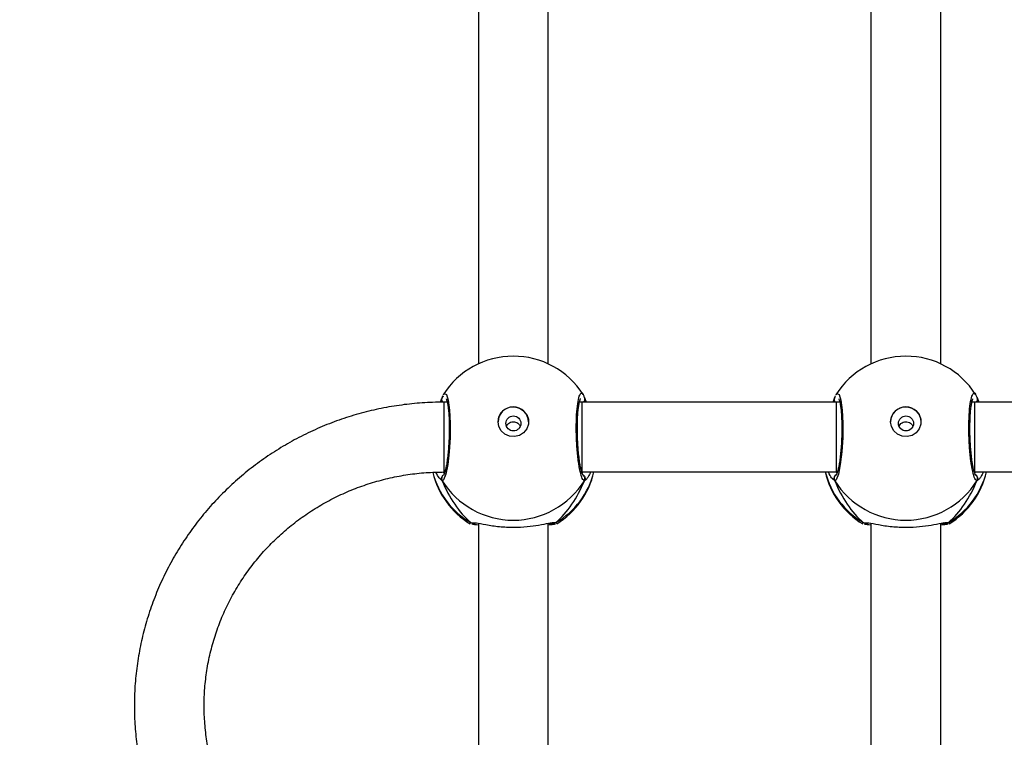
# Model space of a CAD drawing. Units: millimetres. Extents: x -512 to 1164, y 209 to 1189.
# Drawn here: x 732 to 754, y 612 to 629 of the extents above; entities that cross this region are included whole.
import ezdxf

# ---------------------------------------------------------------- set-up
doc = ezdxf.new("R2010")
doc.units = ezdxf.units.MM
doc.header["$LTSCALE"] = 50
doc.header["$PDSIZE"] = -1
doc.layers.add('VP-DIM', color=7, linetype='Continuous')
doc.layers.add('VP-HIC', color=6, linetype='Continuous')
doc.layers.add('VP-EQ', color=7, linetype='Continuous', true_color=0x8a3492)
doc.dimstyles.get("Standard").update_dxf_attribs({"dimtxt": 14, "dimasz": 20, "dimexe": 20, "dimexo": 50, "dimgap": 20, "dimtad": 0, "dimdec": 0, "dimzin": 0, "dimdsep": 46, "dimtxsty": 'Standard', "dimcen": -0.09, "dimadec": 0, "dimazin": 0, "dimtfac": 1, "dimtdec": 4, "dimtofl": 0, "dimtmove": 0, "dimatfit": 3, "dimfxl": 70, "dimfxlon": 1, "dimtolj": 1, "dimtzin": 0, "dimarcsym": 0})

# ---------------------------------------------------------------- blocks, each defined once
blk = doc.blocks.new('*D1')
at = {"layer": 'Defpoints', "color": 0}
for p in [(715.629, 822.58), (502.398, 398.887), (1051.013, 398.887)]:
    blk.add_point(p, dxfattribs=at)
at = {"layer": 'VP-DIM', "color": 0, "lineweight": -2}
for p, q in [((981.013, 822.58), (1071.013, 822.58)), ((1051.013, 802.58), (1051.013, 648.153)), ((1051.013, 418.887), (1051.013, 570.82)), ((981.013, 398.887), (1071.013, 398.887))]:
    blk.add_line(p, q, dxfattribs=at)
at = {"layer": 'VP-DIM', "color": 0}
for points in [[(1054.347, 802.58), (1047.68, 802.58), (1051.013, 822.58)], [(1047.68, 418.887), (1054.347, 418.887), (1051.013, 398.887)]]:
    blk.add_solid(points, dxfattribs=at)
at = {"layer": 'VP-DIM', "color": 0, "insert": (1051.013, 609.486), "char_height": 14, "attachment_point": 5, "rotation": 90}
blk.add_mtext('\\A1;424', dxfattribs=at)
blk = doc.blocks.new('*D2')
at = {"layer": 'Defpoints', "color": 0}
for p in [(251.212, 1062.937), (816.105, 711.238), (251.212, 506.637)]:
    blk.add_point(p, dxfattribs=at)
at = {"layer": 'VP-DIM', "color": 0, "lineweight": -2}
for p, q in [((251.212, 992.937), (251.212, 1082.937)), ((816.105, 992.937), (816.105, 1082.937)), ((271.212, 1062.937), (474.924, 1062.937)), ((796.105, 1062.937), (552.257, 1062.937))]:
    blk.add_line(p, q, dxfattribs=at)
at = {"layer": 'VP-DIM', "color": 0}
for points in [[(271.212, 1066.271), (271.212, 1059.604), (251.212, 1062.937)], [(796.105, 1059.604), (796.105, 1066.271), (816.105, 1062.937)]]:
    blk.add_solid(points, dxfattribs=at)
at = {"layer": 'VP-DIM', "color": 0, "insert": (513.59, 1062.937), "char_height": 14, "attachment_point": 5}
blk.add_mtext('\\A1;565', dxfattribs=at)
blk = doc.blocks.new('*D5')
at = {"layer": 'Defpoints', "color": 0}
for p in [(789.116, 972.293), (1144.132, 972.293), (519.148, 208.648)]:
    blk.add_point(p, dxfattribs=at)
at = {"layer": 'VP-DIM', "color": 0, "lineweight": -2}
for p, q in [((1074.132, 972.293), (1164.132, 972.293)), ((1144.132, 952.293), (1144.132, 646.023)), ((1144.132, 228.648), (1144.132, 568.689)), ((1074.132, 208.648), (1164.132, 208.648))]:
    blk.add_line(p, q, dxfattribs=at)
at = {"layer": 'VP-DIM', "color": 0}
for points in [[(1147.465, 952.293), (1140.799, 952.293), (1144.132, 972.293)], [(1140.799, 228.648), (1147.465, 228.648), (1144.132, 208.648)]]:
    blk.add_solid(points, dxfattribs=at)
at = {"layer": 'VP-DIM', "color": 0, "insert": (1144.132, 607.356), "char_height": 14, "attachment_point": 5, "rotation": 90}
blk.add_mtext('\\A1;764', dxfattribs=at)
blk = doc.blocks.new('*D7')
at = {"layer": 'Defpoints', "color": 0}
for p in [(965.766, 1168.683), (965.766, 705.48), (51.212, 483.887)]:
    blk.add_point(p, dxfattribs=at)
at = {"layer": 'VP-DIM', "color": 0, "lineweight": -2}
for p, q in [((51.212, 1098.683), (51.212, 1188.683)), ((965.766, 1098.683), (965.766, 1188.683)), ((71.212, 1168.683), (478.39, 1168.683)), ((945.766, 1168.683), (551.057, 1168.683))]:
    blk.add_line(p, q, dxfattribs=at)
at = {"layer": 'VP-DIM', "color": 0}
for points in [[(71.212, 1172.016), (71.212, 1165.35), (51.212, 1168.683)], [(945.766, 1165.35), (945.766, 1172.016), (965.766, 1168.683)]]:
    blk.add_solid(points, dxfattribs=at)
at = {"layer": 'VP-DIM', "color": 0, "insert": (514.723, 1168.683), "char_height": 14, "attachment_point": 5}
blk.add_mtext('\\A1;915', dxfattribs=at)
blk = doc.blocks.new('WD1412___')
at = {"color": 0, "linetype": 'Continuous', "lineweight": 25}
for p, q in [((2479.42, 2693.01), (2479.42, 2606.43)), ((2495.42, 2606.44), (2495.42, 2693.01)), ((2569.42, 2693.01), (2569.42, 2606.43)), ((2585.42, 2606.44), (2585.42, 2693.01)), ((2477.66, 2606.28), (2477.47, 2606.49)), ((2497.17, 2606.28), (2496.46, 2606.32)), ((2497.25, 2606.52), (2497.34, 2606.49)), ((2567.66, 2606.28), (2567.47, 2606.49)), ((2587.17, 2606.28), (2586.46, 2606.32)), ((2587.25, 2606.52), (2587.34, 2606.49)), ((2503.72, 2596.68), (2504.28, 2596.17)), ((2593.72, 2596.68), (2594.28, 2596.17)), ((2471.63, 2594.68), (2413.29, 2594.68)), ((2471.65, 2594.93), (2471.38, 2594.68)), ((2503.29, 2594.68), (2503.1, 2594.68)), ((2503.51, 2594.68), (2503.18, 2594.93)), ((2561.63, 2594.68), (2503.29, 2594.68)), ((2561.65, 2594.93), (2561.38, 2594.68)), ((2593.29, 2594.68), (2593.1, 2594.68)), ((2593.5, 2594.69), (2593.18, 2594.93)), ((2413.29, 2578.68), (2471.63, 2578.68)), ((2471.11, 2577.62), (2470.71, 2578.68)), ((2471.63, 2578.68), (2472.27, 2578.68)), ((2472.14, 2578.68), (2472.22, 2578.5)), ((2502.57, 2578.68), (2503.29, 2578.68)), ((2502.59, 2578.56), (2502.66, 2578.68)), ((2503.29, 2578.68), (2561.63, 2578.68)), ((2561.11, 2577.62), (2560.71, 2578.68)), ((2561.63, 2578.68), (2562.27, 2578.68)), ((2562.14, 2578.68), (2562.22, 2578.5)), ((2592.57, 2578.68), (2593.29, 2578.68)), ((2592.59, 2578.56), (2592.66, 2578.68)), ((2471, 2577.85), (2471.01, 2577.84)), ((2503.72, 2577.62), (2503.81, 2577.84)), ((2503.82, 2577.83), (2503.83, 2577.84)), ((2561, 2577.85), (2561.01, 2577.84)), ((2593.72, 2577.62), (2593.81, 2577.84)), ((2593.82, 2577.83), (2593.83, 2577.84)), ((2479.42, 2569.91), (2479.42, 2483.33)), ((2495.42, 2483.34), (2495.42, 2569.91)), ((2569.42, 2569.91), (2569.42, 2483.33)), ((2585.42, 2483.34), (2585.42, 2569.91))]:
    blk.add_line(p, q, dxfattribs=at)
at = {"color": 0, "linetype": 'Continuous', "lineweight": 25, "flags": 128}
for points in [[(2503.41, 2577.02), (2503.23, 2576.68), (2502.74, 2576.9), (2502.32, 2578.23), (2502.01, 2580.54), (2501.86, 2583.51), (2501.9, 2586.81), (2502.1, 2590.07), (2502.45, 2592.97), (2502.89, 2595.18), (2503.39, 2596.45), (2503.72, 2596.68), (2503.72, 2596.68)], [(2593.41, 2577.02), (2593.23, 2576.68), (2592.74, 2576.9), (2592.32, 2578.23), (2592.01, 2580.54), (2591.86, 2583.51), (2591.9, 2586.81), (2592.1, 2590.07), (2592.45, 2592.97), (2592.89, 2595.18), (2593.39, 2596.45), (2593.72, 2596.68), (2593.72, 2596.68)], [(2471.63, 2594.68), (2471.63, 2594.6), (2471.63, 2594.19), (2471.63, 2593.42), (2471.63, 2592.33), (2471.63, 2590.98), (2471.63, 2589.43), (2471.63, 2587.75), (2471.63, 2586.02), (2471.63, 2584.32), (2471.63, 2582.74), (2471.63, 2581.33), (2471.63, 2580.18), (2471.63, 2579.33), (2471.63, 2578.82), (2471.63, 2578.68)], [(2503.29, 2594.68), (2503.29, 2594.6), (2503.29, 2594.19), (2503.29, 2593.42), (2503.29, 2592.33), (2503.29, 2590.98), (2503.29, 2589.43), (2503.29, 2587.75), (2503.29, 2586.02), (2503.29, 2584.32), (2503.29, 2582.74), (2503.29, 2581.33), (2503.29, 2580.18), (2503.29, 2579.33), (2503.29, 2578.82), (2503.29, 2578.68)], [(2561.63, 2594.68), (2561.63, 2594.6), (2561.63, 2594.19), (2561.63, 2593.42), (2561.63, 2592.33), (2561.63, 2590.98), (2561.63, 2589.43), (2561.63, 2587.75), (2561.63, 2586.02), (2561.63, 2584.33), (2561.63, 2582.74), (2561.63, 2581.33), (2561.63, 2580.18), (2561.63, 2579.33), (2561.63, 2578.82), (2561.63, 2578.68)], [(2593.29, 2594.68), (2593.29, 2594.6), (2593.29, 2594.19), (2593.29, 2593.42), (2593.29, 2592.33), (2593.29, 2590.98), (2593.29, 2589.43), (2593.29, 2587.75), (2593.29, 2586.02), (2593.29, 2584.33), (2593.29, 2582.74), (2593.29, 2581.33), (2593.29, 2580.18), (2593.29, 2579.33), (2593.29, 2578.82), (2593.29, 2578.68)], [(2490.92, 2583.16), (2490.73, 2582.05), (2490.18, 2581.06), (2489.33, 2580.3), (2488.28, 2579.85), (2487.13, 2579.76), (2486.01, 2580.03), (2485.05, 2580.65), (2484.34, 2581.54), (2483.96, 2582.6), (2483.96, 2583.73), (2484.34, 2584.79), (2485.05, 2585.68), (2486.01, 2586.3), (2487.13, 2586.57), (2488.28, 2586.48), (2489.33, 2586.03), (2490.18, 2585.26), (2490.73, 2584.27), (2490.92, 2583.16)], [(2580.92, 2583.16), (2580.73, 2582.05), (2580.18, 2581.06), (2579.33, 2580.3), (2578.28, 2579.85), (2577.13, 2579.76), (2576.01, 2580.03), (2575.05, 2580.65), (2574.34, 2581.54), (2573.96, 2582.6), (2573.96, 2583.73), (2574.34, 2584.79), (2575.05, 2585.68), (2576.01, 2586.3), (2577.13, 2586.57), (2578.28, 2586.48), (2579.33, 2586.03), (2580.18, 2585.26), (2580.73, 2584.27), (2580.92, 2583.16)]]:
    blk.add_lwpolyline(points, dxfattribs=at)
at = {"color": 0, "linetype": 'Continuous', "lineweight": 25}
for centre in [(2487.39, 2583.56), (2577.39, 2583.56)]:
    blk.add_circle(centre, 1.72, dxfattribs=at)
for centre, radius, start, end in [((2487.42, 2590.35), 19, 121.5964, 166.8263), ((2486.99, 2590.19), 18.6, 120.1005, 166.0247), ((2487.42, 2586.52), 19.21, 31.9185, 148.0815), ((2478.19, 2605.48), 0.958, 72.1504, 123.4823), ((2487.84, 2590.19), 18.6, 13.976, 59.8993), ((2487.42, 2590.35), 19, 13.174, 58.7037), ((2577.42, 2590.35), 19, 121.5964, 166.8255), ((2576.99, 2590.19), 18.6, 120.1006, 166.0236), ((2577.42, 2586.52), 19.21, 31.9184, 148.0816), ((2568.19, 2605.48), 0.958, 72.1504, 123.4823), ((2577.84, 2590.19), 18.6, 14.3585, 59.8982), ((2577.42, 2590.35), 19, 13.5534, 58.7037), ((2471.99, 2596.18), 1.01, 150.2406, 237.0275), ((2502.85, 2596.18), 1.01, 302.5837, 29.7523), ((2561.99, 2596.18), 1.01, 150.25, 233.5025), ((2592.85, 2596.18), 1.01, 306.6344, 29.7503), ((2487.42, 2583.26), 3.5, 180.9255, 359.0711), ((2577.42, 2583.26), 3.5, 180.9249, 359.0717), ((2471.86, 2578.06), 0.88, 135.4602, 195.2739), ((2502.97, 2578.06), 0.881, 345.4793, 44.5275), ((2561.86, 2578.06), 0.88, 135.444, 195.2754), ((2592.97, 2578.06), 0.882, 345.4975, 45.1747), ((2487.42, 2587.15), 19, 212.6433, 270), ((2487.42, 2587.15), 19, 270, 327.6599), ((2577.42, 2587.15), 19, 212.6433, 270), ((2577.42, 2587.15), 19, 270, 327.6599)]:
    blk.add_arc(centre, radius, start, end, dxfattribs=at)
for centre, major_axis, ratio, start_param, end_param in [((2487.42, 2582.38), (0, 27.85), 0.682312, 0.539201, 1.031641), ((2487.42, 2582.38), (0, 27.85), 0.682312, 0.539201, 1.031641), ((2487.42, 2582.38), (0, 27.85), 0.682312, 5.25159, 5.74403), ((2487.42, 2582.38), (0, 27.85), 0.682312, 5.25159, 5.74403), ((2577.42, 2582.38), (0, 27.85), 0.682312, 0.539201, 1.031641), ((2577.42, 2582.38), (0, 27.85), 0.682312, 0.539201, 1.031641), ((2577.42, 2582.38), (0, 27.85), 0.682312, 5.25159, 5.74403), ((2577.42, 2582.38), (0, 27.85), 0.682312, 5.25159, 5.74403), ((2577.42, 2582.38), (19, 0), 0.488349, 5.713365, 5.744049)]:
    blk.add_ellipse(centre, major_axis=major_axis, ratio=ratio, start_param=start_param, end_param=end_param, dxfattribs=at)
for points, knots in [([(2593.29, 2578.68), (2594.17, 2578.69), (2596.63, 2578.72), (2600.66, 2579.01), (2605.36, 2579.64), (2610.01, 2580.58), (2614.58, 2581.82), (2619.06, 2583.36), (2623.42, 2585.19), (2627.65, 2587.3), (2631.72, 2589.69), (2635.63, 2592.33), (2639.34, 2595.22), (2642.85, 2598.35), (2646.14, 2601.7), (2649.19, 2605.26), (2651.99, 2609.01), (2654.53, 2612.93), (2656.8, 2617.01), (2658.78, 2621.23), (2660.47, 2625.57), (2661.87, 2630.01), (2662.95, 2634.53), (2663.73, 2639.11), (2664.2, 2643.73), (2664.35, 2648.37), (2664.18, 2653.01), (2663.7, 2657.63), (2662.9, 2662.2), (2661.79, 2666.72), (2660.38, 2671.15), (2658.67, 2675.48), (2656.67, 2679.69), (2654.39, 2683.75), (2651.84, 2687.66), (2649.03, 2691.4), (2645.96, 2694.94), (2642.67, 2698.28), (2639.15, 2701.39), (2635.43, 2704.27), (2631.52, 2706.9), (2627.44, 2709.27), (2623.21, 2711.36), (2618.84, 2713.17), (2614.36, 2714.7), (2609.79, 2715.93), (2605.14, 2716.86), (2600.44, 2717.47), (2596.48, 2717.75), (2594.1, 2717.77), (2593.29, 2717.78)], [0, 0, 0, 0, 0.011839, 0.0331196, 0.054403, 0.0756859, 0.0969679, 0.1182483, 0.1395265, 0.1608021, 0.1820746, 0.2033434, 0.2246082, 0.2458685, 0.2671242, 0.2883751, 0.309621, 0.3308616, 0.3520974, 0.3733283, 0.3945545, 0.4157766, 0.436995, 0.4582101, 0.4794227, 0.5006334, 0.521843, 0.5430519, 0.5642609, 0.5854709, 0.6066824, 0.6278962, 0.6491129, 0.670333, 0.6915571, 0.7127856, 0.7340187, 0.7552567, 0.7764996, 0.7977474, 0.8190001, 0.8402576, 0.8615195, 0.8827857, 0.9040556, 0.9253291, 0.9466054, 0.9678844, 0.9891653, 1, 1, 1, 1]), ([(2593.29, 2701.78), (2593.98, 2701.77), (2596.05, 2701.75), (2599.5, 2701.48), (2603.62, 2700.88), (2607.68, 2699.97), (2611.65, 2698.76), (2615.52, 2697.27), (2619.26, 2695.49), (2622.86, 2693.44), (2626.28, 2691.14), (2629.52, 2688.59), (2632.55, 2685.8), (2635.36, 2682.81), (2637.92, 2679.61), (2640.23, 2676.24), (2642.27, 2672.7), (2644.03, 2669.02), (2645.5, 2665.22), (2646.68, 2661.33), (2647.54, 2657.36), (2648.1, 2653.33), (2648.33, 2649.28), (2648.26, 2645.22), (2647.87, 2641.17), (2647.16, 2637.17), (2646.15, 2633.23), (2644.83, 2629.37), (2643.21, 2625.63), (2641.31, 2622.01), (2639.13, 2618.55), (2636.69, 2615.25), (2634.01, 2612.15), (2631.08, 2609.25), (2627.95, 2606.58), (2624.61, 2604.15), (2621.09, 2601.97), (2617.42, 2600.05), (2613.61, 2598.41), (2609.68, 2597.06), (2605.66, 2596), (2601.57, 2595.24), (2597.44, 2594.77), (2594.67, 2594.71), (2593.29, 2594.68)], [0, 0, 0, 0, 0.0118732, 0.0359081, 0.0599471, 0.0839869, 0.108029, 0.1320748, 0.1561252, 0.1801818, 0.2042454, 0.2283172, 0.2523982, 0.276489, 0.3005901, 0.324702, 0.3488249, 0.3729582, 0.3971018, 0.4212547, 0.4454158, 0.469584, 0.4937572, 0.5179342, 0.5421126, 0.56629, 0.5904645, 0.6146344, 0.6387981, 0.6629541, 0.6871014, 0.7112389, 0.7353662, 0.759483, 0.7835893, 0.8076853, 0.8317714, 0.8558483, 0.8799167, 0.9039774, 0.9280316, 0.9520804, 0.9761251, 1, 1, 1, 1]), ([(2496.46, 2606.32), (2496.28, 2606.32), (2495.71, 2606.33), (2493.71, 2606.79), (2490.74, 2607.23), (2487.37, 2607.41), (2484.22, 2607.24), (2481.48, 2606.85), (2479.72, 2606.47), (2479.03, 2606.37), (2478.89, 2606.35)], [0, 0, 0, 0, 0.067085, 0.217844, 0.381601, 0.536321, 0.67508, 0.812466, 0.961083, 1, 1, 1, 1]), ([(2586.46, 2606.32), (2586.28, 2606.32), (2585.71, 2606.33), (2583.71, 2606.79), (2580.74, 2607.23), (2577.37, 2607.41), (2574.22, 2607.24), (2571.48, 2606.85), (2569.72, 2606.47), (2569.03, 2606.37), (2568.89, 2606.35)], [0, 0, 0, 0, 0.067085, 0.217843, 0.381602, 0.53632, 0.67508, 0.812466, 0.961083, 1, 1, 1, 1]), ([(2477.47, 2606.49), (2477.44, 2606.5), (2477.41, 2606.51), (2477.46, 2606.53), (2477.47, 2606.53)], [0, 0, 0, 0, 0.848466, 1, 1, 1, 1]), ([(2477.66, 2606.28), (2477.77, 2606.33), (2477.99, 2606.43), (2478.36, 2606.44), (2478.58, 2606.36), (2478.68, 2606.31)], [0, 0, 0, 0, 0.339804, 0.679686, 1, 1, 1, 1]), ([(2478.47, 2606.39), (2478.46, 2606.39), (2478.34, 2606.44), (2478.09, 2606.43), (2477.83, 2606.37), (2477.69, 2606.29), (2477.66, 2606.28)], [0, 0, 0, 0, 0.045329, 0.452324, 0.872185, 1, 1, 1, 1]), ([(2478.89, 2606.35), (2478.73, 2606.32), (2478.25, 2606.24), (2477.89, 2606.23), (2477.7, 2606.27), (2477.66, 2606.28)], [0, 0, 0, 0, 0.289829, 0.855106, 1, 1, 1, 1]), ([(2477.81, 2606.61), (2477.94, 2606.66), (2478.19, 2606.74), (2479.03, 2606.81), (2479.42, 2606.84)], [0, 0, 0, 0, 0.538547, 1, 1, 1, 1]), ([(2479.17, 2606.45), (2478.99, 2606.43), (2478.67, 2606.38), (2478.43, 2606.41), (2478.47, 2606.39), (2478.48, 2606.39)], [0, 0, 0, 0, 0.480164, 0.887801, 1, 1, 1, 1]), ([(2495.42, 2606.85), (2496.05, 2606.8), (2496.74, 2606.74), (2496.91, 2606.66), (2496.93, 2606.66)], [0, 0, 0, 0, 0.909536, 1, 1, 1, 1]), ([(2496.35, 2606.39), (2496.36, 2606.39), (2496.38, 2606.4), (2496.24, 2606.4), (2496.15, 2606.4)], [0, 0, 0, 0, 0.349365, 1, 1, 1, 1]), ([(2496.35, 2606.38), (2496.37, 2606.39), (2496.49, 2606.44), (2496.75, 2606.43), (2497.01, 2606.37), (2497.14, 2606.29), (2497.17, 2606.28)], [0, 0, 0, 0, 0.0581175, 0.4596634, 0.8738346, 1, 1, 1, 1]), ([(2497.17, 2606.28), (2497.06, 2606.33), (2496.84, 2606.42), (2496.58, 2606.45), (2496.45, 2606.41), (2496.44, 2606.41)], [0, 0, 0, 0, 0.474783, 0.949752, 1, 1, 1, 1]), ([(2497.34, 2606.49), (2497.38, 2606.47), (2497.58, 2606.41), (2497.35, 2606.34), (2497.17, 2606.28)], [0, 0, 0, 0, 0.21131, 1, 1, 1, 1]), ([(2567.47, 2606.49), (2567.44, 2606.5), (2567.41, 2606.51), (2567.46, 2606.53), (2567.47, 2606.53)], [0, 0, 0, 0, 0.848466, 1, 1, 1, 1]), ([(2567.66, 2606.28), (2567.77, 2606.33), (2567.99, 2606.42), (2568.28, 2606.45), (2568.43, 2606.39), (2568.47, 2606.38)], [0, 0, 0, 0, 0.4303894, 0.8609451, 1, 1, 1, 1]), ([(2568.47, 2606.39), (2568.46, 2606.39), (2568.34, 2606.44), (2568.09, 2606.43), (2567.83, 2606.37), (2567.69, 2606.29), (2567.66, 2606.28)], [0, 0, 0, 0, 0.045331, 0.452341, 0.872149, 1, 1, 1, 1]), ([(2568.89, 2606.35), (2568.73, 2606.32), (2568.25, 2606.24), (2567.89, 2606.23), (2567.7, 2606.27), (2567.66, 2606.28)], [0, 0, 0, 0, 0.289826, 0.855108, 1, 1, 1, 1]), ([(2567.81, 2606.61), (2567.94, 2606.66), (2568.19, 2606.74), (2569.03, 2606.81), (2569.42, 2606.84)], [0, 0, 0, 0, 0.538545, 1, 1, 1, 1]), ([(2569.17, 2606.45), (2568.99, 2606.43), (2568.67, 2606.38), (2568.43, 2606.41), (2568.47, 2606.39), (2568.48, 2606.39)], [0, 0, 0, 0, 0.480168, 0.887802, 1, 1, 1, 1]), ([(2585.42, 2606.85), (2586.05, 2606.8), (2586.74, 2606.74), (2586.91, 2606.66), (2586.93, 2606.66)], [0, 0, 0, 0, 0.909539, 1, 1, 1, 1]), ([(2586.35, 2606.39), (2586.36, 2606.39), (2586.38, 2606.4), (2586.24, 2606.4), (2586.15, 2606.4)], [0, 0, 0, 0, 0.349366, 1, 1, 1, 1]), ([(2586.35, 2606.38), (2586.37, 2606.39), (2586.49, 2606.44), (2586.75, 2606.43), (2587.01, 2606.37), (2587.14, 2606.29), (2587.17, 2606.28)], [0, 0, 0, 0, 0.0580561, 0.459627, 0.8738577, 1, 1, 1, 1]), ([(2587.17, 2606.28), (2587.06, 2606.33), (2586.84, 2606.42), (2586.58, 2606.45), (2586.45, 2606.41), (2586.44, 2606.41)], [0, 0, 0, 0, 0.4747813, 0.9497853, 1, 1, 1, 1]), ([(2587.34, 2606.49), (2587.38, 2606.47), (2587.58, 2606.41), (2587.35, 2606.34), (2587.17, 2606.28)], [0, 0, 0, 0, 0.211311, 1, 1, 1, 1]), ([(2469.67, 2594.68), (2469.85, 2595.07), (2470.19, 2595.8), (2470.57, 2596.28), (2470.71, 2596.38), (2470.73, 2596.4)], [0, 0, 0, 0, 0.503112, 0.933728, 1, 1, 1, 1]), ([(2470.73, 2596.4), (2470.84, 2596.51), (2470.99, 2596.65), (2471.09, 2596.67), (2471.11, 2596.68)], [0, 0, 0, 0, 0.771595, 1, 1, 1, 1]), ([(2471.49, 2595.32), (2471.44, 2595.34), (2471.29, 2595.42), (2471.1, 2595.64), (2470.98, 2595.95), (2470.96, 2596.29), (2471.03, 2596.53), (2471.1, 2596.65), (2471.11, 2596.68)], [0, 0, 0, 0, 0.1068251, 0.3182532, 0.5275438, 0.7367581, 0.9477242, 1, 1, 1, 1]), ([(2471.11, 2596.68), (2471.27, 2596.59), (2471.6, 2596.4), (2472.1, 2594.7), (2472.54, 2592.15), (2472.85, 2588.96), (2473, 2585.53), (2472.96, 2582.25), (2472.75, 2579.48), (2472.4, 2577.48), (2471.94, 2576.56), (2471.6, 2576.5), (2471.43, 2576.89), (2471.42, 2576.9)], [0, 0, 0, 0, 0.100944, 0.201891, 0.302795, 0.402976, 0.501997, 0.600006, 0.697711, 0.79598, 0.895353, 0.995794, 1, 1, 1, 1]), ([(2503.72, 2596.68), (2503.77, 2596.58), (2503.87, 2596.37), (2503.87, 2596.02), (2503.76, 2595.7), (2503.6, 2595.47), (2503.46, 2595.38), (2503.41, 2595.35)], [0, 0, 0, 0, 0.22405, 0.448189, 0.670353, 0.890276, 1, 1, 1, 1]), ([(2504.28, 2596.17), (2504.33, 2596.13), (2504.57, 2595.94), (2504.91, 2595.24), (2505.19, 2594.68)], [0, 0, 0, 0, 0.205457, 1, 1, 1, 1]), ([(2559.67, 2594.68), (2559.85, 2595.07), (2560.19, 2595.8), (2560.57, 2596.28), (2560.71, 2596.38), (2560.73, 2596.4)], [0, 0, 0, 0, 0.503056, 0.93372, 1, 1, 1, 1]), ([(2560.73, 2596.4), (2560.84, 2596.51), (2560.99, 2596.65), (2561.09, 2596.67), (2561.11, 2596.68)], [0, 0, 0, 0, 0.771596, 1, 1, 1, 1]), ([(2561.49, 2595.32), (2561.44, 2595.34), (2561.29, 2595.42), (2561.1, 2595.64), (2560.98, 2595.95), (2560.96, 2596.29), (2561.03, 2596.53), (2561.1, 2596.65), (2561.11, 2596.68)], [0, 0, 0, 0, 0.106825, 0.318241, 0.527538, 0.736753, 0.947724, 1, 1, 1, 1]), ([(2561.11, 2596.68), (2561.27, 2596.59), (2561.6, 2596.4), (2562.1, 2594.7), (2562.54, 2592.15), (2562.85, 2588.96), (2563, 2585.53), (2562.96, 2582.25), (2562.75, 2579.48), (2562.4, 2577.48), (2561.94, 2576.56), (2561.6, 2576.5), (2561.43, 2576.89), (2561.42, 2576.9)], [0, 0, 0, 0, 0.100944, 0.201891, 0.302795, 0.402976, 0.501997, 0.600006, 0.697711, 0.79598, 0.895353, 0.995794, 1, 1, 1, 1]), ([(2593.72, 2596.68), (2593.77, 2596.58), (2593.87, 2596.37), (2593.87, 2596.02), (2593.76, 2595.7), (2593.6, 2595.47), (2593.46, 2595.38), (2593.41, 2595.35)], [0, 0, 0, 0, 0.224063, 0.448199, 0.670356, 0.890277, 1, 1, 1, 1]), ([(2594.28, 2596.17), (2594.33, 2596.13), (2594.56, 2595.95), (2594.89, 2595.28), (2595.15, 2594.75)], [0, 0, 0, 0, 0.2140384, 1, 1, 1, 1]), ([(2471.47, 2595.38), (2471.47, 2595.38), (2471.46, 2595.4), (2471.57, 2595.21), (2471.72, 2594.76), (2471.92, 2594.02), (2472.12, 2592.97), (2472.31, 2591.68), (2472.48, 2590.19), (2472.61, 2588.57), (2472.7, 2586.88), (2472.74, 2585.18), (2472.73, 2583.54), (2472.68, 2582), (2472.57, 2580.63), (2472.43, 2579.48), (2472.27, 2578.63), (2472.14, 2578.14), (2472.02, 2577.93), (2472.04, 2577.95), (2472.05, 2577.96)], [0, 0, 0, 0, 0.0156641, 0.0568023, 0.1077995, 0.1658939, 0.2295439, 0.2945252, 0.3609606, 0.4272275, 0.4936049, 0.5599463, 0.6260209, 0.6922435, 0.7580941, 0.8237442, 0.8885114, 0.9430793, 0.9882241, 1, 1, 1, 1]), ([(2502.8, 2577.94), (2502.79, 2577.96), (2502.76, 2578), (2502.63, 2578.36), (2502.49, 2578.98), (2502.34, 2579.91), (2502.22, 2581.11), (2502.13, 2582.53), (2502.09, 2584.1), (2502.1, 2585.76), (2502.16, 2587.46), (2502.26, 2589.13), (2502.4, 2590.72), (2502.59, 2592.17), (2502.79, 2593.41), (2503.01, 2594.41), (2503.2, 2595.05), (2503.35, 2595.37), (2503.36, 2595.38), (2503.36, 2595.38)], [0, 0, 0, 0, 0.037537, 0.083726, 0.139084, 0.20089, 0.264728, 0.330367, 0.396208, 0.462326, 0.528711, 0.595134, 0.661876, 0.728414, 0.794901, 0.860789, 0.924779, 0.973133, 1, 1, 1, 1]), ([(2561.47, 2595.38), (2561.47, 2595.38), (2561.46, 2595.4), (2561.57, 2595.21), (2561.72, 2594.76), (2561.92, 2594.02), (2562.12, 2592.97), (2562.31, 2591.68), (2562.48, 2590.19), (2562.61, 2588.57), (2562.7, 2586.88), (2562.74, 2585.18), (2562.73, 2583.54), (2562.68, 2582), (2562.57, 2580.63), (2562.43, 2579.48), (2562.27, 2578.63), (2562.14, 2578.14), (2562.02, 2577.93), (2562.04, 2577.95), (2562.05, 2577.96)], [0, 0, 0, 0, 0.015664, 0.056802, 0.107799, 0.165894, 0.229544, 0.294525, 0.360961, 0.427227, 0.493605, 0.559946, 0.626021, 0.692244, 0.758094, 0.823744, 0.888511, 0.943079, 0.988224, 1, 1, 1, 1]), ([(2592.8, 2577.94), (2592.79, 2577.96), (2592.76, 2578), (2592.63, 2578.36), (2592.49, 2578.98), (2592.34, 2579.91), (2592.22, 2581.11), (2592.13, 2582.53), (2592.09, 2584.1), (2592.1, 2585.76), (2592.16, 2587.46), (2592.26, 2589.13), (2592.4, 2590.72), (2592.59, 2592.17), (2592.79, 2593.41), (2593.01, 2594.41), (2593.2, 2595.05), (2593.36, 2595.37), (2593.36, 2595.38), (2593.36, 2595.38)], [0, 0, 0, 0, 0.037537, 0.083726, 0.139083, 0.20089, 0.264728, 0.330367, 0.396208, 0.462326, 0.528711, 0.595134, 0.661876, 0.728414, 0.7949, 0.860789, 0.924779, 0.973133, 1, 1, 1, 1]), ([(2489.01, 2584.23), (2488.98, 2584.15), (2488.89, 2583.89), (2488.56, 2583.56), (2488.05, 2583.27), (2487.46, 2583.16), (2486.87, 2583.24), (2486.35, 2583.5), (2485.98, 2583.84), (2485.87, 2584.11), (2485.83, 2584.22)], [0, 0, 0, 0, 0.062195, 0.204267, 0.348614, 0.492162, 0.632944, 0.773372, 0.916352, 1, 1, 1, 1]), ([(2579.01, 2584.23), (2578.98, 2584.15), (2578.89, 2583.89), (2578.56, 2583.56), (2578.05, 2583.27), (2577.46, 2583.16), (2576.87, 2583.24), (2576.35, 2583.5), (2575.98, 2583.84), (2575.87, 2584.11), (2575.83, 2584.22)], [0, 0, 0, 0, 0.0622, 0.204261, 0.34862, 0.49216, 0.632949, 0.773376, 0.91635, 1, 1, 1, 1]), ([(2471.01, 2577.86), (2471.01, 2577.87), (2470.95, 2577.99), (2470.97, 2578.23), (2471.05, 2578.5), (2471.17, 2578.63), (2471.21, 2578.68)], [0, 0, 0, 0, 0.0682858, 0.4262128, 0.7809746, 1, 1, 1, 1]), ([(2503.62, 2578.68), (2503.65, 2578.65), (2503.76, 2578.54), (2503.85, 2578.3), (2503.88, 2578.07), (2503.85, 2577.96), (2503.84, 2577.95)], [0, 0, 0, 0, 0.166662, 0.559624, 0.952374, 1, 1, 1, 1]), ([(2504.11, 2578.68), (2503.99, 2578.37), (2503.84, 2577.98), (2503.74, 2577.68), (2503.72, 2577.62)], [0, 0, 0, 0, 0.77498, 1, 1, 1, 1]), ([(2561.01, 2577.86), (2561.01, 2577.87), (2560.95, 2577.99), (2560.97, 2578.23), (2561.05, 2578.5), (2561.17, 2578.63), (2561.21, 2578.68)], [0, 0, 0, 0, 0.068253, 0.426066, 0.780725, 1, 1, 1, 1]), ([(2593.62, 2578.68), (2593.65, 2578.65), (2593.76, 2578.54), (2593.85, 2578.3), (2593.88, 2578.07), (2593.85, 2577.96), (2593.84, 2577.95)], [0, 0, 0, 0, 0.175221, 0.564141, 0.952862, 1, 1, 1, 1]), ([(2594.12, 2578.69), (2594, 2578.38), (2593.84, 2577.99), (2593.74, 2577.68), (2593.72, 2577.62)], [0, 0, 0, 0, 0.778045, 1, 1, 1, 1]), ([(2471.02, 2577.85), (2471.03, 2577.79), (2471.05, 2577.71), (2471.1, 2577.64), (2471.11, 2577.62)], [0, 0, 0, 0, 0.688289, 1, 1, 1, 1]), ([(2471.02, 2577.83), (2471.1, 2577.58), (2471.19, 2577.26), (2471.36, 2577.01), (2471.4, 2576.95)], [0, 0, 0, 0, 0.764784, 1, 1, 1, 1]), ([(2503.57, 2577.22), (2503.62, 2577.3), (2503.71, 2577.47), (2503.78, 2577.72), (2503.81, 2577.84)], [0, 0, 0, 0, 0.481572, 1, 1, 1, 1]), ([(2561.02, 2577.83), (2561.1, 2577.58), (2561.19, 2577.26), (2561.36, 2577.01), (2561.4, 2576.95)], [0, 0, 0, 0, 0.76479, 1, 1, 1, 1]), ([(2561.03, 2577.84), (2561.04, 2577.78), (2561.06, 2577.71), (2561.1, 2577.64), (2561.11, 2577.62)], [0, 0, 0, 0, 0.668583, 1, 1, 1, 1]), ([(2593.57, 2577.22), (2593.62, 2577.3), (2593.71, 2577.47), (2593.78, 2577.72), (2593.81, 2577.84)], [0, 0, 0, 0, 0.481565, 1, 1, 1, 1])]:
    blk.add_open_spline(points, degree=3, knots=knots, dxfattribs=at)
blk = doc.blocks.new('WD1412_2D')
at = {"layer": 'VP-EQ', "color": 0, "xscale": 0.1, "yscale": 0.1, "zscale": 0.1, "rotation": 180}
blk.add_blockref('WD1412___', (1000.645, 878.034), dxfattribs=at)

msp = doc.modelspace()

# ---------------------------------------------------------------- linework, layer by layer
at = {"layer": 'VP-HIC', "color": 4}
msp.add_lwpolyline([(567.424, 714.607, -0.332931), (711.363, 822.399), (792.443, 822.399, -0.414214), (942.443, 672.399), (942.443, 583.533, -0.087906), (951.575, 531.996), (951.575, 435.777, -0.414214), (801.575, 285.777), (792.577, 285.777, 0.274874), (881.404, 435.145), (881.404, 449.596, 0.089657), (893.802, 516.046), (893.846, 523.781, 0.415863), (703.849, 714.851), (577.035, 714.851, 0.012652)], format="xyb", close=True, dxfattribs=at)
at = {"layer": 'VP-HIC', "color": 2}
msp.add_lwpolyline([(387.038, 525.92), (386.995, 518.184, 0.415863), (576.992, 327.115), (703.805, 327.115, 0.412566), (893.802, 516.046), (893.846, 523.781, 0.415863), (703.849, 714.851), (577.035, 714.851, 0.412566)], format="xyb", close=True, dxfattribs=at)

# ---------------------------------------------------------------- block references
at = {"layer": 'VP-EQ', "color": 0}
msp.add_blockref('WD1412_2D', (0, 0), dxfattribs=at)

# ---------------------------------------------------------------- dimensions: what is measured, and where the dimension line sits
at = {"layer": 'VP-DIM'}
for base, p1, p2, angle, picture, middle in [((965.766, 1168.683), (51.212, 483.887), (965.766, 705.48), 180, '*D7', (514.723, 1168.683)), ((251.212, 1062.937), (816.105, 711.238), (251.212, 506.637), 180, '*D2', (513.59, 1062.937)), ((1144.132, 972.293), (519.148, 208.648), (789.116, 972.293), 90, '*D5', (1144.132, 607.356)), ((1051.013, 398.887), (715.629, 822.58), (502.398, 398.887), 90, '*D1', (1051.013, 609.486))]:
    dim = msp.add_linear_dim(base=base, p1=p1, p2=p2, angle=angle, dimstyle='Standard', dxfattribs=at)
    dim.commit()
    dim.dimension.update_dxf_attribs({"geometry": picture, "text_midpoint": middle, "dimtype": 160})

doc.saveas('drawing.dxf')
